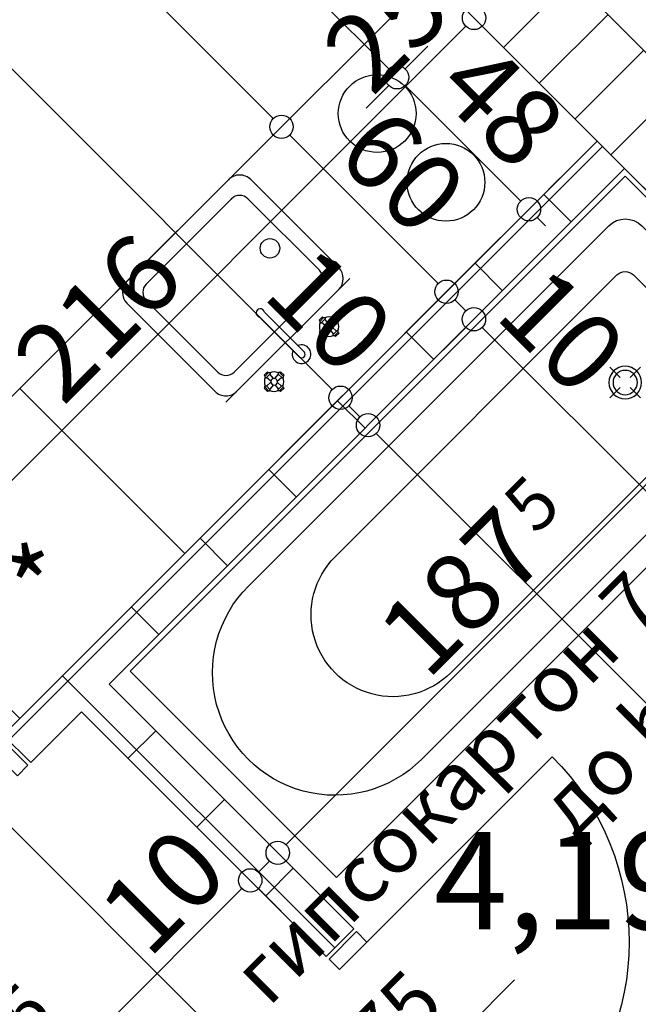
# Model space of a CAD drawing. Extents: x 77007 to 84529, y 86492 to 93883.
# Drawn here: x 80315 to 80474, y 90250 to 90503 of the extents above; entities that cross this region are included whole.
import ezdxf
from ezdxf.enums import TextEntityAlignment as Align

# ---------------------------------------------------------------- set-up
doc = ezdxf.new("R2010")
doc.units = 0
doc.header["$MEASUREMENT"] = 0
for name, color, linetype in [('0help', 7, 'Continuous'), ('ArchiCAD', 7, 'Continuous'), ('bani', 7, 'Continuous'), ('Fills', 7, 'Continuous'), ('koloni', 7, 'Continuous'), ('KOTI-ext', 7, 'Continuous'), ('TEXT', 7, 'Continuous'), ('wall-ext', 7, 'Continuous')]:
    doc.layers.add(name, color=color, linetype=linetype)
doc.styles.add('GENERATED_STYLE_1', font='TIMES.TTF')
doc.styles.add('GENERATED_STYLE_2', font='ARIAL.TTF')
doc.dimstyles.new('Dimstyle_1D5E8', dxfattribs={"dimtxt": 20, "dimasz": 7.5, "dimexe": 0.18, "dimexo": 0, "dimgap": 0.09, "dimtad": 1, "dimdec": 0, "dimzin": 0, "dimdsep": 46, "dimtxsty": 'GENERATED_STYLE_1', "dimblk": 'ARROWHEAD_1', "dimblk1": 'ARROWHEAD_1', "dimblk2": 'ARROWHEAD_1', "dimcen": 0.09, "dimclrd": 11, "dimclre": 11, "dimclrt": 11, "dimazin": 0, "dimtfac": 1, "dimtdec": 4, "dimtmove": 0, "dimatfit": 0, "dimfxl": 0, "dimtolj": 1, "dimtzin": 0, "dimarcsym": 0})
pattern_1 = [(45, (0, 0), (-17.6776695, 17.6776695), []), (135, (0, 0), (17.6776695, 17.6776695), [])]

# ---------------------------------------------------------------- blocks, each defined once
blk = doc.blocks.new('HATCH_773', base_point=(80337.93, 90332.11))
at = {"layer": 'Fills', "color": 133, "style": 'GENERATED_STYLE_1', "oblique": 0}
blk.add_text('4,19 m', height=25, dxfattribs=at).set_placement((80526.95, 90269.06), align=Align.RIGHT)
blk.add_text('2', height=16.67, dxfattribs=at).set_placement((80528.36, 90277.39))
blk = doc.blocks.new('D1_Metal_1028')
at = {"color": 0, "linetype": 'Continuous'}
for p, q in [((-41.2, 0), (-45, 0)), ((-45, 0), (-45, -10)), ((-41.2, -10), (-41.2, 0)), ((45, 0), (41.2, 0)), ((41.2, 0), (41.2, -10)), ((45, -10), (45, 0)), ((-45, -10), (-41.2, -10)), ((41.2, -10), (45, -10))]:
    blk.add_line(p, q, dxfattribs=at)
blk = doc.blocks.new('WALL_750', base_point=(80476.16, 90470.35))
at = {"layer": 'wall-ext'}
h = blk.add_hatch(dxfattribs=at)
h.set_pattern_fill('CONCRETE BLOCK', scale=25, angle=45, style=0, pattern_type=0)
h.set_pattern_definition(pattern_1)
h.paths.add_polyline_path([(80330.86, 90339.18), (80337.93, 90332.11), (80470.44, 90464.62), (80463.37, 90471.69)], flags=0)
h = blk.add_hatch(dxfattribs=at)
h.set_pattern_fill('CONCRETE BLOCK', scale=25, angle=45, style=0, pattern_type=0)
h.set_pattern_definition(pattern_1)
h.paths.add_polyline_path([(80470.44, 90464.62), (80470.51, 90464.69), (80470.51, 90464.7), (80463.44, 90471.77), (80463.37, 90471.69)], flags=0)
h = blk.add_hatch(dxfattribs=at)
h.set_pattern_fill('CONCRETE BLOCK', scale=25, angle=45, style=0, pattern_type=0)
h.set_pattern_definition(pattern_1)
h.paths.add_polyline_path([(80310.7, 90319.03), (80317.77, 90311.96), (80330.86, 90325.04), (80323.79, 90332.11)], flags=0)
at = {"layer": 'wall-ext', "color": 7, "linetype": 'Continuous'}
for p, q in [((80463.44, 90471.77), (80330.86, 90339.18)), ((80337.93, 90332.11), (80470.51, 90464.69)), ((80323.79, 90332.11), (80310.7, 90319.03)), ((80317.77, 90311.96), (80330.86, 90325.04)), ((80317.77, 90311.96), (80310.7, 90319.03))]:
    blk.add_line(p, q, dxfattribs=at)
at = {"layer": 'wall-ext', "color": 133, "xscale": -1, "rotation": 45.00000000000694}
blk.add_blockref('D1_Metal_1028', (80278.18, 90286.5), dxfattribs=at)
blk = doc.blocks.new('WALL_2650', base_point=(80659.3, 90287.21))
at = {"layer": 'wall-ext'}
h = blk.add_hatch(dxfattribs=at)
h.set_pattern_fill('CONCRETE BLOCK', scale=25, angle=45, style=0, pattern_type=0)
h.set_pattern_definition(pattern_1)
h.paths.add_polyline_path([(80470.51, 90464.69), (80493.13, 90442.06), (80493.14, 90442.07), (80470.51, 90464.7)], flags=0)
h = blk.add_hatch(dxfattribs=at)
h.set_pattern_fill('CONCRETE BLOCK', scale=25, angle=45, style=0, pattern_type=0)
h.set_pattern_definition(pattern_1)
h.paths.add_polyline_path([(80504.45, 90453.38), (80493.13, 90442.06), (80647.99, 90287.21), (80659.3, 90298.52)], flags=0)
at = {"layer": 'wall-ext', "color": 7, "linetype": 'Continuous'}
for p, q in [((80470.51, 90464.69), (80484.3, 90450.9)), ((80659.3, 90298.52), (80504.45, 90453.38)), ((80491.37, 90443.83), (80647.99, 90287.21))]:
    blk.add_line(p, q, dxfattribs=at)
blk = doc.blocks.new('D1_Metal_1030')
at = {"color": 0, "linetype": 'Continuous'}
for p, q in [((33.7, 0), (33.7, 67.4)), ((-33.7, 0), (-37.5, 0)), ((-37.5, 0), (-37.5, -10)), ((-33.7, -10), (-33.7, 0)), ((37.5, 0), (33.7, 0)), ((33.7, 0), (33.7, -10)), ((37.5, -10), (37.5, 0)), ((-37.5, -10), (-33.7, -10)), ((33.7, -10), (37.5, -10))]:
    blk.add_line(p, q, dxfattribs=at)
blk.add_arc((33.7, 0), 67.4, 90, 180, dxfattribs=at)
blk = doc.blocks.new('Window-Door_Marker_-_70_5082')
at = {"layer": 'ArchiCAD', "color": 11, "linetype": 'Continuous'}
blk.add_line((0, -30), (0, 20), dxfattribs=at)
blk.add_circle((0, -50), 20, dxfattribs=at)
at = {"layer": 'ArchiCAD', "color": 11, "style": 'GENERATED_STYLE_1'}
for tag, p in [('AC_WIDO_A_SIZE', (-7.5, -20)), ('AC_WIDO_B_SIZE', (22.5, -20))]:
    blk.add_attdef(tag, p, '', height=15, rotation=90, dxfattribs=at)
blk.add_attdef('AC_MarkerText_1', (-5.625, -57.5), '', height=15, dxfattribs=at)
blk = doc.blocks.new('WALL_2654', base_point=(80330.86, 90339.18))
at = {"layer": 'wall-ext'}
h = blk.add_hatch(dxfattribs=at)
h.set_pattern_fill('CONCRETE BLOCK', scale=25, angle=45, style=0, pattern_type=0)
h.set_pattern_definition(pattern_1)
h.paths.add_polyline_path([(80393.79, 90262.11), (80400.86, 90269.18), (80330.86, 90339.18), (80323.79, 90332.11)], flags=0)
h = blk.add_hatch(dxfattribs=at)
h.set_pattern_fill('CONCRETE BLOCK', scale=25, angle=45, style=0, pattern_type=0)
h.set_pattern_definition(pattern_1)
h.paths.add_polyline_path([(80508.34, 90147.56), (80515.41, 90154.63), (80455.31, 90214.73), (80448.24, 90207.66)], flags=0)
at = {"layer": 'wall-ext', "color": 7, "linetype": 'Continuous'}
for p, q in [((80330.86, 90339.18), (80323.79, 90332.11)), ((80400.86, 90269.18), (80337.93, 90332.11)), ((80330.86, 90325.04), (80393.79, 90262.11)), ((80400.86, 90269.18), (80393.79, 90262.11)), ((80455.31, 90214.73), (80448.24, 90207.66)), ((80515.41, 90154.63), (80455.31, 90214.73)), ((80448.24, 90207.66), (80508.34, 90147.56))]:
    blk.add_line(p, q, dxfattribs=at)
at = {"layer": 'wall-ext', "color": 133, "xscale": -1, "rotation": 315}
blk.add_blockref('D1_Metal_1030', (80428.08, 90241.96), dxfattribs=at)
at = {"layer": 'wall-ext', "color": 133, "rotation": 315}
blk.add_blockref('Window-Door_Marker_-_70_5082', (80428.08, 90241.96), dxfattribs=at).add_auto_attribs({'AC_MarkerText_1': '5', 'AC_WIDO_A_SIZE': '75', 'AC_WIDO_B_SIZE': '210'})
blk = doc.blocks.new('COLUMN_898', base_point=(80470.16, 90482.73))
at = {"layer": 'koloni'}
h = blk.add_hatch(dxfattribs=at)
h.set_pattern_fill('COMMON BRICK', color=1, scale=13, angle=45, style=0, pattern_type=0)
h.set_pattern_definition([(45, (0, 0), (-9.1923878, 9.1923878), [])])
h.paths.add_polyline_path([(80447.18, 90523.39), (80429.5, 90505.71), (80493.14, 90442.07), (80510.82, 90459.75)], flags=0)
at = {"layer": 'koloni', "color": 30, "linetype": 'Continuous'}
blk.add_lwpolyline([(80447.18, 90523.39), (80429.5, 90505.71), (80493.14, 90442.07), (80510.82, 90459.75)], close=True, dxfattribs=at)
blk = doc.blocks.new('Bath_Symb_785')
at = {"layer": 'bani', "color": 0, "linetype": 'Continuous'}
for p, q in [((180, 75), (0, 75)), ((0, 75), (0, 0)), ((180, 75), (180, 0)), ((12, 69), (143.04, 69)), ((6, 63), (6, 12)), ((121.97, 58.56), (19.44, 58.56)), ((16.44, 55.56), (16.44, 19.44)), ((37.5, 39.34), (37.5, 43.04)), ((35.66, 37.5), (31.96, 37.5)), ((37.5, 35.66), (37.5, 31.96)), ((39.34, 37.5), (43.04, 37.5)), ((121.97, 16.44), (19.44, 16.44)), ((12, 6), (143.04, 6)), ((180, 0), (0, 0))]:
    blk.add_line(p, q, dxfattribs=at)
for radius in [4.19, 3.13]:
    blk.add_circle((37.5, 37.5), radius, dxfattribs=at)
for centre, radius, start, end in [((12, 63), 6, 90, 180), ((143.04, 37.5), 31.5, 270, 90), ((19.44, 55.56), 3, 90, 180), ((121.97, 37.5), 21.06, 270, 90), ((19.44, 19.44), 3, 180, 270), ((12, 12), 6, 180, 270)]:
    blk.add_arc(centre, radius, start, end, dxfattribs=at)
blk = doc.blocks.new('Refrigerator_644')
at = {"layer": '0help', "color": 0, "linetype": 'ByBlock'}
for p, q in [((60, 60), (0, 60)), ((0, 60), (0, 0)), ((60, 0), (60, 60)), ((0, 0), (60, 0))]:
    blk.add_line(p, q, dxfattribs=at)
blk.add_lwpolyline([(0, 0), (60, 0), (60, 60), (0, 60)], close=True, dxfattribs=at)
at = {"layer": '0help', "color": 0, "style": 'GENERATED_STYLE_2'}
blk.add_attdef('txt', text='', height=20, dxfattribs=at).set_placement((30, 25.57), align=Align.MIDDLE_CENTER)
blk = doc.blocks.new('Cab_Base-MultiDrawer_5074')
at = {"layer": '0help', "color": 0, "linetype": 'ByBlock'}
for p, q in [((0, 60), (70, 60)), ((0, 0), (0, 60)), ((0, 0), (70, 0))]:
    blk.add_line(p, q, dxfattribs=at)
blk = doc.blocks.new('Cab_Base-MultiDrawer_684')
at = {"layer": '0help', "color": 0, "linetype": 'ByBlock'}
for p, q in [((0, 60), (80, 60)), ((0, 0), (80, 0))]:
    blk.add_line(p, q, dxfattribs=at)
blk = doc.blocks.new('Cab_Belfast_Sink_1D_5076')
at = {"layer": '0help', "color": 0, "linetype": 'ByBlock'}
for p, q in [((45, 60), (0, 60)), ((9.5, 44.38), (9.5, 45.62)), ((9.85, 45.6), (9.5, 45.62)), ((9.85, 44.36), (9.85, 45.64)), ((10.35, 45.64), (10.35, 44.36)), ((11.64, 47.35), (11.66, 47.35)), ((11.67, 47.49), (11.65, 47.4)), ((11.65, 47.4), (11.67, 47.31)), ((11.71, 47.56), (11.67, 47.49)), ((11.67, 47.31), (11.71, 47.24)), ((11.78, 47.62), (11.71, 47.56)), ((11.71, 47.24), (11.78, 47.18)), ((11.76, 45.42), (11.95, 45.65)), ((11.86, 47.65), (11.78, 47.62)), ((11.78, 47.18), (11.86, 47.15)), ((13.14, 47.65), (11.86, 47.65)), ((11.86, 47.15), (13.14, 47.15)), ((13.12, 48), (11.88, 48)), ((11.9, 47.65), (11.88, 48)), ((12.03, 45.69), (11.93, 47.15)), ((11.95, 45.65), (12.21, 45.8)), ((12.21, 45.8), (12.5, 45.85)), ((12.5, 45.85), (12.79, 45.8)), ((12.79, 45.8), (13.05, 45.65)), ((12.97, 45.69), (13.07, 47.15)), ((13.05, 45.65), (13.24, 45.42)), ((13.1, 47.65), (13.12, 48)), ((13.14, 47.65), (13.22, 47.62)), ((13.22, 47.18), (13.14, 47.15)), ((13.22, 47.62), (13.29, 47.56)), ((13.29, 47.24), (13.22, 47.18)), ((13.29, 47.56), (13.33, 47.49)), ((13.33, 47.31), (13.29, 47.24)), ((13.33, 47.49), (13.35, 47.4)), ((13.35, 47.4), (13.33, 47.31)), ((13.34, 47.35), (13.36, 47.35)), ((14.68, 45.73), (14.65, 45.64)), ((14.65, 44.36), (14.65, 45.64)), ((14.74, 45.79), (14.68, 45.73)), ((14.81, 45.83), (14.74, 45.79)), ((14.9, 45.85), (14.81, 45.83)), ((14.99, 45.83), (14.9, 45.85)), ((15.06, 45.79), (14.99, 45.83)), ((15.12, 45.73), (15.06, 45.79)), ((15.15, 45.64), (15.12, 45.73)), ((15.15, 45.64), (15.15, 44.36)), ((15.15, 45.6), (15.5, 45.62)), ((15.5, 45.62), (15.5, 44.38)), ((21.92, 45.69), (21.72, 45.45)), ((22.19, 45.85), (21.92, 45.69)), ((22.5, 45.9), (22.19, 45.85)), ((22.81, 45.85), (22.5, 45.9)), ((23.08, 45.69), (22.81, 45.85)), ((23.28, 45.45), (23.08, 45.69)), ((29.5, 45.62), (29.5, 44.38)), ((29.85, 45.6), (29.5, 45.62)), ((29.85, 45.64), (29.88, 45.73)), ((29.85, 45.64), (29.85, 44.36)), ((29.88, 45.73), (29.94, 45.79)), ((29.94, 45.79), (30.01, 45.83)), ((30.01, 45.83), (30.1, 45.85)), ((30.1, 45.85), (30.19, 45.83)), ((30.19, 45.83), (30.26, 45.79)), ((30.26, 45.79), (30.32, 45.73)), ((30.32, 45.73), (30.35, 45.64)), ((30.35, 44.36), (30.35, 45.64)), ((31.66, 47.35), (31.64, 47.35)), ((31.67, 47.49), (31.65, 47.4)), ((31.65, 47.4), (31.67, 47.31)), ((31.71, 47.56), (31.67, 47.49)), ((31.67, 47.31), (31.71, 47.24)), ((31.77, 47.62), (31.71, 47.56)), ((31.71, 47.24), (31.77, 47.18)), ((31.95, 45.65), (31.76, 45.42)), ((31.86, 47.65), (31.77, 47.62)), ((31.77, 47.18), (31.86, 47.15)), ((31.86, 47.65), (33.14, 47.65)), ((33.14, 47.15), (31.86, 47.15)), ((31.88, 48), (33.12, 48)), ((31.9, 47.65), (31.88, 48)), ((32.03, 45.69), (31.93, 47.15)), ((32.21, 45.8), (31.95, 45.65)), ((32.5, 45.85), (32.21, 45.8)), ((32.79, 45.8), (32.5, 45.85)), ((33.05, 45.65), (32.79, 45.8)), ((32.97, 45.69), (33.07, 47.15)), ((33.24, 45.42), (33.05, 45.65)), ((33.1, 47.65), (33.12, 48)), ((33.14, 47.65), (33.23, 47.62)), ((33.23, 47.18), (33.14, 47.15)), ((33.23, 47.62), (33.29, 47.56)), ((33.29, 47.24), (33.23, 47.18)), ((33.29, 47.56), (33.33, 47.49)), ((33.33, 47.31), (33.29, 47.24)), ((33.33, 47.49), (33.35, 47.4)), ((33.35, 47.4), (33.33, 47.31)), ((33.36, 47.35), (33.34, 47.35)), ((34.68, 45.73), (34.65, 45.64)), ((34.65, 45.64), (34.65, 44.36)), ((34.74, 45.79), (34.68, 45.73)), ((34.81, 45.83), (34.74, 45.79)), ((34.9, 45.85), (34.81, 45.83)), ((34.99, 45.83), (34.9, 45.85)), ((35.06, 45.79), (34.99, 45.83)), ((35.12, 45.73), (35.06, 45.79)), ((35.15, 45.64), (35.12, 45.73)), ((35.15, 44.36), (35.15, 45.64)), ((35.15, 45.6), (35.5, 45.62)), ((35.5, 44.38), (35.5, 45.62)), ((9.85, 44.4), (9.5, 44.38)), ((9.85, 44.36), (9.88, 44.28)), ((9.88, 44.28), (9.94, 44.21)), ((9.94, 44.21), (10.01, 44.17)), ((10.01, 44.17), (10.1, 44.15)), ((10.1, 44.15), (10.19, 44.17)), ((10.19, 44.17), (10.26, 44.21)), ((10.26, 44.21), (10.32, 44.28)), ((10.32, 44.28), (10.35, 44.36)), ((11.81, 45.47), (10.35, 45.57)), ((11.81, 44.53), (10.35, 44.43)), ((11.66, 45.15), (11.76, 45.42)), ((11.66, 44.85), (11.66, 45.15)), ((11.76, 44.58), (11.66, 44.85)), ((11.95, 44.35), (11.76, 44.58)), ((12.03, 44.31), (11.93, 42.85)), ((12.21, 44.2), (11.95, 44.35)), ((12.5, 44.15), (12.21, 44.2)), ((12.79, 44.2), (12.5, 44.15)), ((13.05, 44.35), (12.79, 44.2)), ((12.97, 44.31), (13.07, 42.85)), ((13.24, 44.58), (13.05, 44.35)), ((13.19, 45.47), (14.65, 45.57)), ((13.19, 44.53), (14.65, 44.43)), ((13.24, 45.42), (13.34, 45.15)), ((13.34, 44.85), (13.24, 44.58)), ((13.34, 45.15), (13.34, 44.85)), ((14.68, 44.28), (14.65, 44.36)), ((14.74, 44.21), (14.68, 44.28)), ((14.81, 44.17), (14.74, 44.21)), ((14.9, 44.15), (14.81, 44.17)), ((14.99, 44.17), (14.9, 44.15)), ((15.06, 44.21), (14.99, 44.17)), ((15.12, 44.28), (15.06, 44.21)), ((15.15, 44.36), (15.12, 44.28)), ((15.15, 44.4), (15.5, 44.38)), ((21.72, 45.45), (21.61, 45.16)), ((21.61, 45.16), (21.61, 30.6)), ((23.39, 45.16), (23.28, 45.45)), ((23.39, 30.6), (23.39, 45.16)), ((29.85, 44.4), (29.5, 44.38)), ((29.85, 44.36), (29.88, 44.28)), ((29.88, 44.28), (29.94, 44.21)), ((29.94, 44.21), (30.01, 44.17)), ((30.01, 44.17), (30.1, 44.15)), ((30.1, 44.15), (30.19, 44.17)), ((30.19, 44.17), (30.26, 44.21)), ((30.26, 44.21), (30.32, 44.28)), ((30.32, 44.28), (30.35, 44.36)), ((31.81, 45.47), (30.35, 45.57)), ((31.81, 44.53), (30.35, 44.43)), ((31.76, 45.42), (31.66, 45.15)), ((31.66, 45.15), (31.66, 44.85)), ((31.66, 44.85), (31.76, 44.58)), ((31.76, 44.58), (31.95, 44.35)), ((32.03, 44.31), (31.93, 42.85)), ((31.95, 44.35), (32.21, 44.2)), ((32.21, 44.2), (32.5, 44.15)), ((32.5, 44.15), (32.79, 44.2)), ((32.79, 44.2), (33.05, 44.35)), ((32.97, 44.31), (33.07, 42.85)), ((33.05, 44.35), (33.24, 44.58)), ((33.19, 45.47), (34.65, 45.57)), ((33.19, 44.53), (34.65, 44.43)), ((33.34, 45.15), (33.24, 45.42)), ((33.24, 44.58), (33.34, 44.85)), ((33.34, 44.85), (33.34, 45.15)), ((34.68, 44.28), (34.65, 44.36)), ((34.74, 44.21), (34.68, 44.28)), ((34.81, 44.17), (34.74, 44.21)), ((34.9, 44.15), (34.81, 44.17)), ((34.99, 44.17), (34.9, 44.15)), ((35.06, 44.21), (34.99, 44.17)), ((35.12, 44.28), (35.06, 44.21)), ((35.15, 44.36), (35.12, 44.28)), ((35.15, 44.4), (35.5, 44.38)), ((11.66, 42.65), (11.64, 42.65)), ((11.65, 42.6), (11.67, 42.69)), ((11.67, 42.51), (11.65, 42.6)), ((11.67, 42.69), (11.71, 42.76)), ((11.71, 42.44), (11.67, 42.51)), ((11.71, 42.76), (11.78, 42.82)), ((11.78, 42.38), (11.71, 42.44)), ((11.78, 42.82), (11.86, 42.85)), ((11.86, 42.35), (11.78, 42.38)), ((13.14, 42.85), (11.86, 42.85)), ((11.86, 42.35), (13.14, 42.35)), ((11.9, 42.35), (11.88, 42)), ((11.88, 42), (13.12, 42)), ((13.1, 42.35), (13.12, 42)), ((13.22, 42.82), (13.14, 42.85)), ((13.14, 42.35), (13.22, 42.38)), ((13.29, 42.76), (13.22, 42.82)), ((13.22, 42.38), (13.29, 42.44)), ((13.33, 42.69), (13.29, 42.76)), ((13.29, 42.44), (13.33, 42.51)), ((13.35, 42.6), (13.33, 42.69)), ((13.33, 42.51), (13.35, 42.6)), ((13.36, 42.65), (13.34, 42.65)), ((31.64, 42.65), (31.66, 42.65)), ((31.65, 42.6), (31.67, 42.69)), ((31.67, 42.51), (31.65, 42.6)), ((31.67, 42.69), (31.71, 42.76)), ((31.71, 42.44), (31.67, 42.51)), ((31.71, 42.76), (31.77, 42.82)), ((31.77, 42.38), (31.71, 42.44)), ((31.77, 42.82), (31.86, 42.85)), ((31.86, 42.35), (31.77, 42.38)), ((31.86, 42.85), (33.14, 42.85)), ((33.14, 42.35), (31.86, 42.35)), ((31.9, 42.35), (31.88, 42)), ((33.12, 42), (31.88, 42)), ((33.1, 42.35), (33.12, 42)), ((33.23, 42.82), (33.14, 42.85)), ((33.14, 42.35), (33.23, 42.38)), ((33.29, 42.76), (33.23, 42.82)), ((33.23, 42.38), (33.29, 42.44)), ((33.33, 42.69), (33.29, 42.76)), ((33.29, 42.44), (33.33, 42.51)), ((33.35, 42.6), (33.33, 42.69)), ((33.33, 42.51), (33.35, 42.6)), ((33.34, 42.65), (33.36, 42.65)), ((0, 40), (45, 40)), ((41, 40), (4, 40)), ((0, 36), (0, 4)), ((38, 36), (7, 36)), ((45, 4), (45, 36)), ((4, 33), (4, 7)), ((41, 7), (41, 33)), ((7, 4), (38, 4)), ((0, 0), (45, 0)), ((4, 0), (41, 0))]:
    blk.add_line(p, q, dxfattribs=at)
blk.add_circle((9, 20), 2.5, dxfattribs=at)
for centre, radius, start, end in [((10.1, 45.6), 0.25, 9.9996, 170.0004), ((12.5, 45), 2.5, 109.6792, 160.2331), ((12.5, 45), 2.5, 19.6792, 70.3208), ((22.5, 45), 2.4, 291.6726, 248.3274), ((32.5, 45), 2.5, 109.6792, 160.3208), ((32.5, 45), 2.5, 19.6792, 70.3208), ((12.5, 45), 2.5, 199.6792, 250.3208), ((12.5, 45), 2.5, 289.6792, 340.3208), ((32.5, 45), 2.5, 199.6792, 250.3208), ((32.5, 45), 2.5, 289.6792, 340.3208), ((4, 36), 4, 90, 180), ((41, 36), 4, 0, 90), ((7, 33), 3, 90, 180), ((38, 33), 3, 0, 90), ((22.5, 29.99), 1.07, 145.6759, 34.3241), ((7, 7), 3, 180, 270), ((38, 7), 3, 270, 0), ((4, 4), 4, 180, 270), ((41, 4), 4, 270, 0)]:
    blk.add_arc(centre, radius, start, end, dxfattribs=at)
for p in [(7, 4), (4, 0)]:
    blk.add_point(p, dxfattribs=at)
blk = doc.blocks.new('*D1238')
at = {"layer": 'KOTI-ext', "color": 11, "linetype": 'Continuous'}
for p, q in [((79978.84, 90828.62), (79984.67, 90834.45)), ((79972.47, 90830.74), (79974.6, 90828.62)), ((79968.76, 90818.54), (79974.6, 90824.38)), ((79978.84, 90824.38), (80395.32, 90407.89))]:
    blk.add_line(p, q, dxfattribs=at)
blk.add_circle((79976.72, 90826.5), 3, dxfattribs=at)
at = {"layer": 'KOTI-ext', "color": 11, "style": 'GENERATED_STYLE_1', "oblique": 0}
for s, p in [('595', (80163.39, 90645.48)), ('10', (80376.94, 90431.93))]:
    blk.add_text(s, height=20, rotation=315, dxfattribs=at).set_placement(p)
blk = doc.blocks.new('ARROWHEAD_1')
at = {"color": 0, "linetype": 'Continuous'}
blk.add_line((0, 0), (-1, 0), dxfattribs=at)
blk.add_circle((0, 0), 0.25, dxfattribs=at)
blk = doc.blocks.new('*D1239')
at = {"layer": 'KOTI-ext', "color": 11, "linetype": 'Continuous'}
for p, q in [((80399.57, 90407.89), (80405.4, 90413.73)), ((80389.49, 90397.82), (80395.32, 90403.65)), ((80399.57, 90403.65), (80402.4, 90400.82))]:
    blk.add_line(p, q, dxfattribs=at)
blk.add_circle((80397.45, 90405.77), 3, dxfattribs=at)
blk = doc.blocks.new('*D1240')
at = {"layer": 'KOTI-ext', "color": 11, "linetype": 'Continuous'}
for p, q in [((80406.64, 90400.82), (80412.47, 90406.65)), ((80396.56, 90390.74), (80402.4, 90396.58)), ((80406.64, 90396.58), (80579.88, 90223.34)), ((80584.12, 90223.34), (80589.96, 90229.17)), ((80574.05, 90213.26), (80579.88, 90219.09)), ((80584.12, 90219.09), (80586.24, 90216.97))]:
    blk.add_line(p, q, dxfattribs=at)
for centre in [(80404.52, 90398.7), (80582, 90221.22)]:
    blk.add_circle(centre, 3, dxfattribs=at)
at = {"layer": 'KOTI-ext', "color": 11, "style": 'GENERATED_STYLE_1', "oblique": 0}
blk.add_text('251', height=20, rotation=315, dxfattribs=at).set_placement((80493.93, 90314.94))
blk = doc.blocks.new('*D2054')
at = {"layer": 'KOTI-ext', "color": 11, "linetype": 'Continuous'}
for p, q in [((81050.97, 90390.37), (81045.13, 90384.53)), ((81040.89, 90384.53), (81038.77, 90386.66)), ((81040.89, 90380.29), (81035.06, 90374.46)), ((81204.94, 90220.49), (81045.13, 90380.29)), ((81215.01, 90226.32), (81209.18, 90220.49)), ((81204.94, 90216.24), (81199.1, 90210.41)), ((81211.3, 90214.12), (81209.18, 90216.24))]:
    blk.add_line(p, q, dxfattribs=at)
for centre in [(81043.01, 90382.41), (81207.06, 90218.36)]:
    blk.add_circle(centre, 3, dxfattribs=at)
at = {"layer": 'KOTI-ext', "color": 11, "style": 'GENERATED_STYLE_1', "oblique": 0}
blk.add_text('232', height=20, rotation=315, dxfattribs=at).set_placement((81111.95, 90319.13))
blk = doc.blocks.new('*D2393')
at = {"layer": 'KOTI-ext', "color": 11, "linetype": 'Continuous'}
for p, q in [((80443.79, 90456.35), (80414.09, 90486.05)), ((80453.86, 90462.19), (80448.03, 90456.35)), ((80443.79, 90452.11), (80437.95, 90446.28)), ((80450.15, 90449.99), (80448.03, 90452.11))]:
    blk.add_line(p, q, dxfattribs=at)
blk.add_circle((80445.91, 90454.23), 3, dxfattribs=at)
at = {"layer": 'KOTI-ext', "color": 11, "style": 'GENERATED_STYLE_1', "oblique": 0}
blk.add_text('48', height=20, rotation=315, dxfattribs=at).set_placement((80421.16, 90484.64))
blk = doc.blocks.new('*D2394')
at = {"layer": 'KOTI-ext', "color": 11, "linetype": 'Continuous'}
for p, q in [((80409.85, 90490.3), (80042.86, 90857.28)), ((80419.92, 90496.13), (80414.09, 90490.3)), ((80409.85, 90486.05), (80404.01, 90480.22))]:
    blk.add_line(p, q, dxfattribs=at)
blk.add_circle((80411.97, 90488.17), 3, dxfattribs=at)
at = {"layer": 'KOTI-ext', "color": 11, "style": 'GENERATED_STYLE_1', "oblique": 0}
for s, p in [('30', (80045.69, 90860.11)), ('525', (80223.88, 90681.92))]:
    blk.add_text(s, height=20, rotation=315, dxfattribs=at).set_placement(p)
blk = doc.blocks.new('*D2495')
at = {"layer": 'KOTI-ext', "color": 11, "linetype": 'Continuous'}
for p, q in [((80372.11, 90283.79), (80366.28, 90289.62)), ((80251.55, 90158.98), (80372.11, 90279.54)), ((80382.19, 90273.71), (80376.35, 90279.54)), ((80247.31, 90158.98), (80241.47, 90164.81)), ((80257.38, 90148.9), (80251.55, 90154.74))]:
    blk.add_line(p, q, dxfattribs=at)
for centre in [(80374.23, 90281.66), (80249.43, 90156.86)]:
    blk.add_circle(centre, 3, dxfattribs=at)
at = {"layer": 'KOTI-ext', "color": 11, "style": 'GENERATED_STYLE_1', "oblique": 0}
for s, height, p in [('10', 20, (80348.07, 90261.16)), ('5', 13.33, (80317.25, 90239.77)), ('16', 20, (80248.72, 90161.81))]:
    blk.add_text(s, height=height, rotation=45, dxfattribs=at).set_placement(p)
blk.add_text('176', height=20, rotation=45, dxfattribs=at).set_placement((80321.38, 90234.46), align=Align.RIGHT)
blk = doc.blocks.new('*D2496')
at = {"layer": 'KOTI-ext', "color": 11, "linetype": 'Continuous'}
for p, q in [((80379.18, 90290.86), (80373.35, 90296.69)), ((80372.11, 90283.79), (80366.28, 90289.62)), ((80376.35, 90283.79), (80379.18, 90286.61)), ((80389.26, 90280.78), (80383.43, 90286.61)), ((80382.19, 90273.71), (80376.35, 90279.54))]:
    blk.add_line(p, q, dxfattribs=at)
for centre in [(80381.3, 90288.74), (80374.23, 90281.66)]:
    blk.add_circle(centre, 3, dxfattribs=at)
blk = doc.blocks.new('*D2497')
at = {"layer": 'KOTI-ext', "color": 11, "linetype": 'Continuous'}
for p, q in [((80511.76, 90423.44), (80505.93, 90429.27)), ((80383.43, 90290.86), (80511.76, 90419.19)), ((80513.88, 90421.31), (80511.76, 90419.2)), ((80521.84, 90413.36), (80516, 90419.19)), ((80379.18, 90290.86), (80373.35, 90296.69)), ((80389.26, 90280.78), (80383.43, 90286.61))]:
    blk.add_line(p, q, dxfattribs=at)
for centre in [(80513.88, 90421.31), (80381.3, 90288.74)]:
    blk.add_circle(centre, 3, dxfattribs=at)
at = {"layer": 'KOTI-ext', "color": 11, "style": 'GENERATED_STYLE_1', "oblique": 0}
for s, height, p in [('0', 20, (80498.33, 90411.42)), ('5', 13.33, (80447.71, 90370.23))]:
    blk.add_text(s, height=height, rotation=45, dxfattribs=at).set_placement(p)
blk.add_text('187', height=20, rotation=45, dxfattribs=at).set_placement((80451.84, 90364.92), align=Align.RIGHT)
blk = doc.blocks.new('*D2545')
at = {"layer": 'KOTI-ext', "color": 11, "linetype": 'Continuous'}
for p, q in [((80429.66, 90505.55), (80423.83, 90511.38)), ((80281.17, 90352.81), (80429.66, 90501.3)), ((80439.74, 90495.47), (80433.91, 90501.3)), ((80276.93, 90352.81), (80271.09, 90358.64)), ((80287, 90342.73), (80281.17, 90348.56))]:
    blk.add_line(p, q, dxfattribs=at)
for centre in [(80431.78, 90503.42), (80279.05, 90350.69)]:
    blk.add_circle(centre, 3, dxfattribs=at)
at = {"layer": 'KOTI-ext', "color": 11, "style": 'GENERATED_STYLE_1', "oblique": 0}
for s, p in [('25', (80405.62, 90482.92)), ('216', (80326.07, 90403.37))]:
    blk.add_text(s, height=20, rotation=45, dxfattribs=at).set_placement(p)
blk = doc.blocks.new('*D2546')
at = {"layer": 'KOTI-ext', "color": 11, "linetype": 'Continuous'}
for p, q in [((80447.34, 90523.22), (80441.51, 90529.06)), ((80433.91, 90505.55), (80447.34, 90518.98)), ((80457.42, 90513.15), (80451.58, 90518.98)), ((80429.66, 90505.55), (80423.83, 90511.38)), ((80439.74, 90495.47), (80433.91, 90501.3))]:
    blk.add_line(p, q, dxfattribs=at)
for centre in [(80449.46, 90521.1), (80431.78, 90503.42)]:
    blk.add_circle(centre, 3, dxfattribs=at)
at = {"layer": 'KOTI-ext', "color": 11, "style": 'GENERATED_STYLE_1', "oblique": 0}
blk.add_text('18', height=20, rotation=45, dxfattribs=at).set_placement((80414.81, 90524.63))
blk = doc.blocks.new('*D2607')
at = {"layer": 'KOTI-ext', "color": 11, "linetype": 'Continuous'}
for p, q in [((80307.82, 90316.15), (80301.99, 90310.31)), ((80297.75, 90306.07), (80291.91, 90300.24)), ((80482.3, 90125.76), (80301.99, 90306.07)), ((80492.38, 90131.59), (80486.54, 90125.76)), ((80482.3, 90121.52), (80476.47, 90115.68))]:
    blk.add_line(p, q, dxfattribs=at)
for centre in [(80299.87, 90308.19), (80484.42, 90123.64)]:
    blk.add_circle(centre, 3, dxfattribs=at)
at = {"layer": 'KOTI-ext', "color": 11, "style": 'GENERATED_STYLE_1', "oblique": 0}
blk.add_text('261', height=20, rotation=315, dxfattribs=at).set_placement((80379.06, 90234.65))
blk = doc.blocks.new('*D2828')
at = {"layer": 'KOTI-ext', "color": 11, "linetype": 'Continuous'}
for p, q in [((80006.09, 90855.87), (80011.92, 90861.7)), ((79996.01, 90845.79), (80001.84, 90851.63)), ((80006.09, 90851.63), (80380.15, 90477.57)), ((80384.39, 90477.57), (80390.22, 90483.4)), ((80374.31, 90467.49), (80380.15, 90473.32))]:
    blk.add_line(p, q, dxfattribs=at)
for centre in [(80003.96, 90853.75), (80382.27, 90475.44)]:
    blk.add_circle(centre, 3, dxfattribs=at)
at = {"layer": 'KOTI-ext', "color": 11, "style": 'GENERATED_STYLE_1', "oblique": 0}
blk.add_text('535', height=20, rotation=315, dxfattribs=at).set_placement((80180.03, 90683.33))
blk = doc.blocks.new('*D2829')
at = {"layer": 'KOTI-ext', "color": 11, "linetype": 'Continuous'}
for p, q in [((80384.39, 90473.32), (80422.57, 90435.14)), ((80426.81, 90435.14), (80432.65, 90440.97)), ((80416.74, 90425.06), (80422.57, 90430.9))]:
    blk.add_line(p, q, dxfattribs=at)
blk.add_circle((80424.69, 90433.02), 3, dxfattribs=at)
at = {"layer": 'KOTI-ext', "color": 11, "style": 'GENERATED_STYLE_1', "oblique": 0}
blk.add_text('60', height=20, rotation=315, dxfattribs=at).set_placement((80395.7, 90467.67))
blk = doc.blocks.new('*D2830')
at = {"layer": 'KOTI-ext', "color": 11, "linetype": 'Continuous'}
for p, q in [((80433.89, 90428.07), (80439.72, 90433.9)), ((80426.81, 90430.9), (80429.64, 90428.07)), ((80423.81, 90417.99), (80429.64, 90423.83))]:
    blk.add_line(p, q, dxfattribs=at)
blk.add_circle((80431.76, 90425.95), 3, dxfattribs=at)
blk = doc.blocks.new('*D2831')
at = {"layer": 'KOTI-ext', "color": 11, "linetype": 'Continuous'}
for p, q in [((80433.89, 90423.83), (80564.7, 90293.01)), ((80568.94, 90293.01), (80574.78, 90298.84)), ((80558.87, 90282.93), (80564.7, 90288.77))]:
    blk.add_line(p, q, dxfattribs=at)
blk.add_circle((80566.82, 90290.89), 3, dxfattribs=at)
at = {"layer": 'KOTI-ext', "color": 11, "style": 'GENERATED_STYLE_1', "oblique": 0}
for s, p in [('10', (80436.71, 90426.65)), ('191', (80520.51, 90342.85))]:
    blk.add_text(s, height=20, rotation=315, dxfattribs=at).set_placement(p)
blk = doc.blocks.new('DIM_435', base_point=(80397.45, 90405.77))
at = {"layer": 'KOTI-ext', "color": 11, "linetype": 'Continuous'}
for p1, p2, picture, middle in [((80042.71, 90892.49), (80328.38, 90336.71), '*D1238', (80175.77, 90647.25)), ((80335.45, 90329.63), (80587.54, 90226.75), '*D1240', (80506.31, 90316.71))]:
    dim = blk.add_linear_dim(base=(80397.45, 90405.77), p1=p1, p2=p2, angle=315, dimstyle='Dimstyle_1D5E8', dxfattribs=at)
    dim.commit()
    dim.dimension.update_dxf_attribs({"geometry": picture, "text_midpoint": middle, "text_rotation": 315})
dim = blk.add_aligned_dim(p1=(80328.38, 90336.71), p2=(80335.45, 90329.63), distance=97.67, dimstyle='Dimstyle_1D5E8', dxfattribs=at)
dim.commit()
dim.dimension.update_dxf_attribs({"geometry": '*D1239', "text_midpoint": (80394.62, 90428.4), "text_rotation": 315})
blk = doc.blocks.new('DIM_1736', base_point=(80411.97, 90488.17))
at = {"layer": 'KOTI-ext', "color": 11, "linetype": 'Continuous'}
for p1, p2, picture, middle in [((80429.5, 90505.71), (80459, 91277.67), '*D2394', (80241.55, 90678.39)), ((80328.38, 90336.71), (80429.5, 90505.71), '*D2393', (80438.84, 90481.1))]:
    dim = blk.add_linear_dim(base=(80411.97, 90488.17), p1=p1, p2=p2, angle=135, dimstyle='Dimstyle_1D5E8', dxfattribs=at)
    dim.commit()
    dim.dimension.update_dxf_attribs({"geometry": picture, "text_midpoint": middle, "text_rotation": -45})
blk = doc.blocks.new('DIM_1772', base_point=(78909.82, 88817.25))
at = {"layer": 'KOTI-ext', "color": 11, "linetype": 'Continuous'}
for p1, p2, picture, middle in [((80425.96, 90244.08), (80562.08, 90373.12), '*D2497', (80418.25, 90345.48)), ((80247.59, 90158.69), (80418.89, 90237.01), '*D2495', (80287.79, 90215.02))]:
    dim = blk.add_linear_dim(base=(78909.82, 88817.25), p1=p1, p2=p2, angle=45, dimstyle='Dimstyle_1D5E8', dxfattribs=at)
    dim.commit()
    dim.dimension.update_dxf_attribs({"geometry": picture, "text_midpoint": middle, "text_rotation": 45})
dim = blk.add_aligned_dim(p1=(80418.89, 90237.01), p2=(80425.96, 90244.08), distance=63.16, dimstyle='Dimstyle_1D5E8', dxfattribs=at)
dim.commit()
dim.dimension.update_dxf_attribs({"geometry": '*D2496', "text_midpoint": (80351.61, 90278.84), "text_rotation": 45})
blk = doc.blocks.new('DIM_1774', base_point=(78367.39, 88439.03))
at = {"layer": 'KOTI-ext', "color": 11, "linetype": 'Continuous'}
dim = blk.add_aligned_dim(p1=(80429.5, 90505.71), p2=(80447.18, 90523.39), distance=-3.23, dimstyle='Dimstyle_1D5E8', dxfattribs=at)
dim.commit()
dim.dimension.update_dxf_attribs({"geometry": '*D2546', "text_midpoint": (80409.16, 90500.6), "text_rotation": 45})
dim = blk.add_linear_dim(base=(78367.39, 88439.03), p1=(80317.77, 90311.96), p2=(80429.5, 90505.71), angle=45, dimstyle='Dimstyle_1D5E8', dxfattribs=at)
dim.commit()
dim.dimension.update_dxf_attribs({"geometry": '*D2545', "text_midpoint": (80329.61, 90421.04), "text_rotation": 45})
blk = doc.blocks.new('DIM_1779', base_point=(81284.16, 89323.9))
at = {"layer": 'KOTI-ext', "color": 11, "linetype": 'Continuous'}
dim = blk.add_linear_dim(base=(81284.16, 89323.9), p1=(80275.26, 89914.48), p2=(80474.75, 90483.08), angle=135, dimstyle='Dimstyle_1D5E8', dxfattribs=at)
dim.commit()
dim.dimension.update_dxf_attribs({"geometry": '*D2607', "text_midpoint": (80391.44, 90236.42), "text_rotation": -45})
blk = doc.blocks.new('DIM_1799', base_point=(79892.24, 90965.47))
at = {"layer": 'KOTI-ext', "color": 11, "linetype": 'Continuous'}
for p1, p2, picture, middle in [((79946.54, 90796.32), (80421.01, 90514.19), '*D2828', (80197.71, 90679.8)), ((80421.01, 90514.19), (80328.38, 90336.71), '*D2829', (80408.08, 90469.43)), ((80335.45, 90329.63), (80584.35, 90308.42), '*D2831', (80532.89, 90344.62))]:
    dim = blk.add_linear_dim(base=(79892.24, 90965.47), p1=p1, p2=p2, angle=315, dimstyle='Dimstyle_1D5E8', dxfattribs=at)
    dim.commit()
    dim.dimension.update_dxf_attribs({"geometry": picture, "text_midpoint": middle, "text_rotation": 315})
dim = blk.add_aligned_dim(p1=(80328.38, 90336.71), p2=(80335.45, 90329.63), distance=136.21, dimstyle='Dimstyle_1D5E8', dxfattribs=at)
dim.commit()
dim.dimension.update_dxf_attribs({"geometry": '*D2830', "text_midpoint": (80454.39, 90423.12), "text_rotation": 315})

msp = doc.modelspace()

# ---------------------------------------------------------------- linework, layer by layer
at = {"layer": '0help', "color": 4, "linetype": 'Continuous'}
for centre in [(80406.87, 90478.84), (80424.55, 90461.16)]:
    msp.add_circle(centre, 10, dxfattribs=at)

# ---------------------------------------------------------------- block references
at = {"layer": '0help', "color": 133, "linetype": 'Continuous', "rotation": 224.999999999998}
for name, p in [('Cab_Base-MultiDrawer_5074', (80421.01, 90514.19)), ('Cab_Belfast_Sink_1D_5076', (80371.52, 90464.69))]:
    msp.add_blockref(name, p, dxfattribs=at)
at = {"layer": '0help', "color": 133, "linetype": 'Continuous', "xscale": -1, "rotation": 224.999999999998}
msp.add_blockref('Cab_Base-MultiDrawer_684', (80314.95, 90408.12), dxfattribs=at)
at = {"layer": '0help', "color": 133, "linetype": 'Continuous', "rotation": 224.999999999998}
msp.add_blockref('Refrigerator_644', (80314.95, 90408.12), dxfattribs=at).add_auto_attribs({'txt': '*'})
at = {"layer": 'bani', "color": 133, "xscale": -1, "rotation": 45.00000000000005}
msp.add_blockref('Bath_Symb_785', (80523.68, 90409.68), dxfattribs=at)
at = {"layer": 'Fills', "color": 20, "linetype": 'Continuous'}
msp.add_blockref('HATCH_773', (80337.93, 90332.11), dxfattribs=at)
at = {"layer": 'koloni', "color": 30}
msp.add_blockref('COLUMN_898', (80470.16, 90482.73), dxfattribs=at)
at = {"layer": 'KOTI-ext', "color": 11, "linetype": 'Continuous'}
for name, p in [('DIM_1736', (80411.97, 90488.17)), ('DIM_1774', (78367.39, 88439.03)), ('DIM_1772', (78909.82, 88817.25)), ('DIM_1799', (79892.24, 90965.47)), ('DIM_435', (80397.45, 90405.77)), ('DIM_1779', (81284.16, 89323.9))]:
    msp.add_blockref(name, p, dxfattribs=at)
at = {"layer": 'wall-ext', "color": 7}
for name, p in [('WALL_750', (80476.16, 90470.35)), ('WALL_2650', (80659.3, 90287.21)), ('WALL_2654', (80330.86, 90339.18))]:
    msp.add_blockref(name, p, dxfattribs=at)

# ---------------------------------------------------------------- texts
at = {"layer": 'TEXT', "color": 211, "insert": (80500.58, 90391.75), "char_height": 15, "width": 199.9834, "attachment_point": 3, "rotation": 45, "style": 'GENERATED_STYLE_1'}
msp.add_mtext('{\\fTimes New Roman CYR|b0|i0|c204|p18;гипсокартон 7,5см\\Pдо h=60см}', dxfattribs=at)

# ---------------------------------------------------------------- dimensions: what is measured, and where the dimension line sits
at = {"layer": 'KOTI-ext', "color": 11, "linetype": 'Continuous'}
dim = msp.add_linear_dim(base=(81043.01, 90382.41), p1=(81115.39, 90126.7), p2=(80425.96, 89765.36), angle=135, dimstyle='Dimstyle_1D5E8', dxfattribs=at)
dim.commit()
dim.dimension.update_dxf_attribs({"geometry": '*D2054', "text_midpoint": (81129.63, 90315.59), "text_rotation": -45})

doc.saveas('drawing.dxf')
